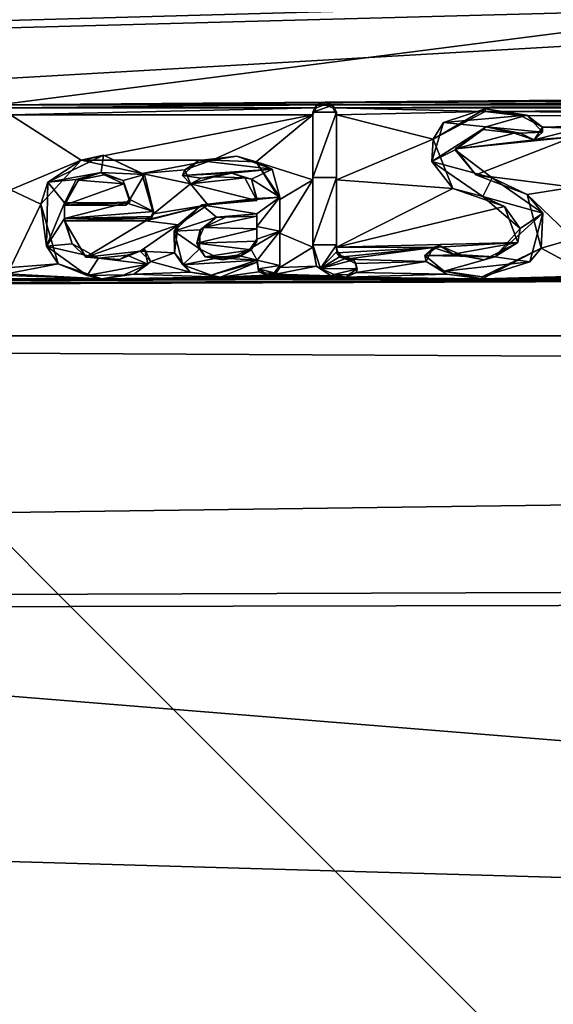
# Model space of a CAD drawing. Units: millimetres. Extents: x -206 to 163, y -158 to 1229.
# Drawn here: x -7 to -1, y 2 to 13 of the extents above; entities that cross this region are included whole.
import ezdxf

# ---------------------------------------------------------------- set-up
doc = ezdxf.new("R2010")
doc.units = ezdxf.units.MM
doc.header["$LTSCALE"] = 52.148148
for name, color, linetype in [('126', 7, 'CONTINUOUS'), ('127', 7, 'CONTINUOUS'), ('1509', 7, 'CONTINUOUS'), ('237', 7, 'CONTINUOUS'), ('251', 7, 'CONTINUOUS'), ('252', 7, 'CONTINUOUS'), ('253', 7, 'CONTINUOUS'), ('254', 7, 'CONTINUOUS'), ('255', 7, 'CONTINUOUS'), ('256', 7, 'CONTINUOUS'), ('257', 7, 'CONTINUOUS'), ('258', 7, 'CONTINUOUS'), ('259', 7, 'CONTINUOUS'), ('260', 7, 'CONTINUOUS'), ('261', 7, 'CONTINUOUS'), ('262', 7, 'CONTINUOUS'), ('263', 7, 'CONTINUOUS'), ('264', 7, 'CONTINUOUS'), ('265', 7, 'CONTINUOUS'), ('266', 7, 'CONTINUOUS'), ('267', 7, 'CONTINUOUS'), ('268', 7, 'CONTINUOUS')]:
    doc.layers.add(name, color=color, linetype=linetype)

msp = doc.modelspace()

# ---------------------------------------------------------------- linework, layer by layer
at = {"layer": '126', "linetype": 'Continuous'}
for points in [[(-101.85, 10.408, 17.66), (-0.699, 13.205, 15.68), (-98.175, 13.396, 15.517), (-101.85, 10.408, 17.66)], [(-101.85, 10.408, 17.66), (1.86, 13.184, 15.697), (-0.699, 13.205, 15.68), (-101.85, 10.408, 17.66)], [(-101.85, 10.408, 17.66), (-7.012, 12.045, 16.587), (1.86, 13.184, 15.697), (-101.85, 10.408, 17.66)], [(-7.012, 12.045, 16.587), (97.617, 12.902, 15.929), (1.86, 13.184, 15.697), (-7.012, 12.045, 16.587)], [(97.226, 12.653, 16.128), (97.617, 12.902, 15.929), (-7.012, 12.045, 16.587), (97.226, 12.653, 16.128)], [(97.226, 12.653, 16.128), (-7.012, 12.045, 16.587), (-3.194, 12.045, 16.587), (97.226, 12.653, 16.128)], [(97.226, 12.653, 16.128), (-3.194, 12.045, 16.587), (5.24, 12.045, 16.587), (97.226, 12.653, 16.128)], [(-7.012, 12.045, 16.587), (-6.912, 12.012, 16.611), (-3.194, 12.045, 16.587), (-7.012, 12.045, 16.587)], [(-3.194, 12.045, 16.587), (-6.912, 12.012, 16.611), (-3.292, 12.01, 16.612), (-3.194, 12.045, 16.587)], [(-6.912, 12.012, 16.611), (-6.871, 11.93, 16.669), (-3.292, 12.01, 16.612), (-6.912, 12.012, 16.611)], [(-6.871, 11.93, 16.669), (-3.331, 11.93, 16.669), (-3.292, 12.01, 16.612), (-6.871, 11.93, 16.669)], [(-3.194, 12.045, 16.587), (-3.094, 12.012, 16.611), (5.24, 12.045, 16.587), (-3.194, 12.045, 16.587)], [(5.24, 12.045, 16.587), (-3.094, 12.012, 16.611), (5.142, 12.01, 16.612), (5.24, 12.045, 16.587)], [(-3.094, 12.012, 16.611), (-3.053, 11.93, 16.669), (-1.313, 11.97, 16.641), (-3.094, 12.012, 16.611)], [(-3.094, 12.012, 16.611), (-1.313, 11.97, 16.641), (5.142, 12.01, 16.612), (-3.094, 12.012, 16.611)], [(5.142, 12.01, 16.612), (-1.313, 11.97, 16.641), (5.103, 11.93, 16.669), (5.142, 12.01, 16.612)], [(-6.871, 11.93, 16.669), (-6.871, 11.05, 17.266), (-6.042, 11.4, 17.036), (-6.871, 11.93, 16.669)], [(-6.871, 11.93, 16.669), (-6.042, 11.4, 17.036), (-3.331, 11.93, 16.669), (-6.871, 11.93, 16.669)], [(-6.042, 11.4, 17.036), (-4.508, 11.399, 17.037), (-3.331, 11.93, 16.669), (-6.042, 11.4, 17.036)], [(-4.508, 11.399, 17.037), (-3.993, 11.38, 17.049), (-3.331, 11.93, 16.669), (-4.508, 11.399, 17.037)], [(-3.331, 11.93, 16.669), (-3.993, 11.38, 17.049), (-3.331, 11.167, 17.19), (-3.331, 11.93, 16.669)], [(-1.313, 11.97, 16.641), (-3.053, 11.93, 16.669), (-1.919, 11.645, 16.869), (-1.313, 11.97, 16.641)], [(-3.053, 11.93, 16.669), (-3.053, 11.167, 17.19), (-1.919, 11.645, 16.869), (-3.053, 11.93, 16.669)], [(-1.313, 11.97, 16.641), (-0.889, 11.918, 16.678), (5.103, 11.93, 16.669), (-1.313, 11.97, 16.641)], [(-0.889, 11.918, 16.678), (-0.641, 11.785, 16.773), (5.103, 11.93, 16.669), (-0.889, 11.918, 16.678)], [(-0.641, 11.785, 16.773), (-0.093, 11.782, 16.774), (5.103, 11.93, 16.669), (-0.641, 11.785, 16.773)], [(-0.641, 11.785, 16.773), (-0.736, 11.636, 16.876), (-0.214, 11.771, 16.782), (-0.641, 11.785, 16.773)], [(-0.736, 11.636, 16.876), (-0.278, 11.673, 16.85), (-0.214, 11.771, 16.782), (-0.736, 11.636, 16.876)], [(-0.093, 11.782, 16.774), (-0.641, 11.785, 16.773), (-0.214, 11.771, 16.782), (-0.093, 11.782, 16.774)], [(-1.334, 11.759, 16.79), (-1.658, 11.53, 16.949), (-0.97, 11.715, 16.821), (-1.334, 11.759, 16.79)], [(-0.97, 11.715, 16.821), (-1.658, 11.53, 16.949), (-0.736, 11.636, 16.876), (-0.97, 11.715, 16.821)], [(-1.658, 11.53, 16.949), (-1.422, 11.228, 17.15), (-0.278, 11.673, 16.85), (-1.658, 11.53, 16.949)], [(-0.736, 11.636, 16.876), (-1.658, 11.53, 16.949), (-0.278, 11.673, 16.85), (-0.736, 11.636, 16.876)], [(-0.278, 11.673, 16.85), (-1.422, 11.228, 17.15), (-0.278, 11.082, 17.245), (-0.278, 11.673, 16.85)], [(-1.919, 11.645, 16.869), (-3.053, 11.167, 17.19), (-1.69, 11.068, 17.254), (-1.919, 11.645, 16.869)], [(-6.042, 11.4, 17.036), (-6.871, 11.05, 17.266), (-6.514, 10.884, 17.371), (-6.042, 11.4, 17.036)], [(-6.042, 11.4, 17.036), (-5.332, 11.244, 17.14), (-4.508, 11.399, 17.037), (-6.042, 11.4, 17.036)], [(-4.508, 11.399, 17.037), (-5.332, 11.244, 17.14), (-4.83, 11.285, 17.112), (-4.508, 11.399, 17.037)], [(-3.993, 11.38, 17.049), (-3.715, 10.938, 17.337), (-3.331, 11.167, 17.19), (-3.993, 11.38, 17.049)], [(-5.774, 11.225, 17.152), (-6.076, 11.163, 17.192), (-5.545, 11.123, 17.218), (-5.774, 11.225, 17.152)], [(-4.83, 11.285, 17.112), (-5.332, 11.244, 17.14), (-4.762, 11.122, 17.219), (-4.83, 11.285, 17.112)], [(-5.332, 11.244, 17.14), (-5.194, 10.77, 17.441), (-4.762, 11.122, 17.219), (-5.332, 11.244, 17.14)], [(-4.486, 11.204, 17.166), (-4.762, 11.122, 17.219), (-4.128, 11.193, 17.173), (-4.486, 11.204, 17.166)], [(-4.128, 11.193, 17.173), (-4.762, 11.122, 17.219), (-3.986, 10.925, 17.345), (-4.128, 11.193, 17.173)], [(-1.422, 11.228, 17.15), (-0.818, 10.997, 17.299), (-0.278, 11.082, 17.245), (-1.422, 11.228, 17.15)], [(-6.076, 11.163, 17.192), (-6.237, 10.872, 17.378), (-5.545, 11.123, 17.218), (-6.076, 11.163, 17.192)], [(-5.545, 11.123, 17.218), (-6.237, 10.872, 17.378), (-5.474, 10.911, 17.354), (-5.545, 11.123, 17.218)], [(-4.762, 11.122, 17.219), (-5.194, 10.77, 17.441), (-4.558, 10.874, 17.377), (-4.762, 11.122, 17.219)], [(-3.986, 10.925, 17.345), (-4.762, 11.122, 17.219), (-4.558, 10.874, 17.377), (-3.986, 10.925, 17.345)], [(-3.715, 10.938, 17.337), (-3.715, 10.542, 17.581), (-3.331, 11.167, 17.19), (-3.715, 10.938, 17.337)], [(-3.331, 11.167, 17.19), (-3.715, 10.542, 17.581), (-3.331, 10.381, 17.676), (-3.331, 11.167, 17.19)], [(-3.053, 11.167, 17.19), (-3.053, 10.381, 17.676), (-1.69, 11.068, 17.254), (-3.053, 11.167, 17.19)], [(-0.278, 11.082, 17.245), (-0.818, 10.997, 17.299), (-0.278, 10.479, 17.618), (-0.278, 11.082, 17.245)], [(-6.871, 11.05, 17.266), (-6.871, 10.14, 17.815), (-6.514, 10.884, 17.371), (-6.871, 11.05, 17.266)], [(-1.69, 11.068, 17.254), (-3.053, 10.381, 17.676), (-1.085, 10.856, 17.388), (-1.69, 11.068, 17.254)], [(-0.818, 10.997, 17.299), (-0.654, 10.366, 17.685), (-0.278, 10.479, 17.618), (-0.818, 10.997, 17.299)], [(-6.514, 10.884, 17.371), (-6.871, 10.14, 17.815), (-6.314, 10.183, 17.791), (-6.514, 10.884, 17.371)], [(-5.474, 10.911, 17.354), (-6.237, 10.872, 17.378), (-5.518, 10.872, 17.378), (-5.474, 10.911, 17.354)], [(-5.222, 10.712, 17.477), (-5.287, 10.689, 17.491), (-4.558, 10.874, 17.377), (-5.222, 10.712, 17.477)], [(-4.558, 10.874, 17.377), (-5.287, 10.689, 17.491), (-4.908, 10.641, 17.52), (-4.558, 10.874, 17.377)], [(-5.194, 10.77, 17.441), (-5.222, 10.712, 17.477), (-4.558, 10.874, 17.377), (-5.194, 10.77, 17.441)], [(-1.085, 10.856, 17.388), (-3.053, 10.381, 17.676), (-0.929, 10.433, 17.645), (-1.085, 10.856, 17.388)], [(-3.986, 10.595, 17.548), (-3.986, 10.742, 17.459), (-4.607, 10.611, 17.539), (-3.986, 10.595, 17.548)], [(-4.607, 10.611, 17.539), (-3.986, 10.742, 17.459), (-4.351, 10.729, 17.467), (-4.607, 10.611, 17.539)], [(-6.237, 10.689, 17.491), (-5.987, 10.263, 17.745), (-5.287, 10.689, 17.491), (-6.237, 10.689, 17.491)], [(-5.287, 10.689, 17.491), (-5.987, 10.263, 17.745), (-4.908, 10.641, 17.52), (-5.287, 10.689, 17.491)], [(-5.987, 10.263, 17.745), (-5.354, 10.334, 17.704), (-4.908, 10.641, 17.52), (-5.987, 10.263, 17.745)], [(-4.908, 10.641, 17.52), (-5.354, 10.334, 17.704), (-4.948, 10.314, 17.715), (-4.908, 10.641, 17.52)], [(-4.688, 10.427, 17.649), (-3.986, 10.595, 17.548), (-4.607, 10.611, 17.539), (-4.688, 10.427, 17.649)], [(-3.986, 10.448, 17.636), (-3.986, 10.595, 17.548), (-4.688, 10.427, 17.649), (-3.986, 10.448, 17.636)], [(-3.715, 10.542, 17.581), (-3.715, 10.14, 17.815), (-3.331, 10.381, 17.676), (-3.715, 10.542, 17.581)], [(-4.051, 10.347, 17.696), (-3.986, 10.448, 17.636), (-4.688, 10.427, 17.649), (-4.051, 10.347, 17.696)], [(-4.589, 10.267, 17.742), (-4.051, 10.347, 17.696), (-4.688, 10.427, 17.649), (-4.589, 10.267, 17.742)], [(-3.331, 10.381, 17.676), (-3.715, 10.14, 17.815), (-3.285, 10.156, 17.806), (-3.331, 10.381, 17.676)], [(-0.929, 10.433, 17.645), (-3.053, 10.381, 17.676), (-1.922, 10.375, 17.679), (-0.929, 10.433, 17.645)], [(-3.053, 10.381, 17.676), (-3.049, 10.314, 17.715), (-1.922, 10.375, 17.679), (-3.053, 10.381, 17.676)], [(-1.686, 10.298, 17.725), (-0.929, 10.433, 17.645), (-1.922, 10.375, 17.679), (-1.686, 10.298, 17.725)], [(-1.322, 10.231, 17.763), (-0.929, 10.433, 17.645), (-1.686, 10.298, 17.725), (-1.322, 10.231, 17.763)], [(-0.278, 10.479, 17.618), (-0.654, 10.366, 17.685), (-0.055, 10.042, 17.871), (-0.278, 10.479, 17.618)], [(-5.596, 10.235, 17.761), (-5.354, 10.334, 17.704), (-5.987, 10.263, 17.745), (-5.596, 10.235, 17.761)], [(-5.354, 10.334, 17.704), (-5.229, 10.213, 17.773), (-4.948, 10.314, 17.715), (-5.354, 10.334, 17.704)], [(-4.948, 10.314, 17.715), (-5.229, 10.213, 17.773), (-4.765, 10.087, 17.845), (-4.948, 10.314, 17.715)], [(-4.193, 10.268, 17.742), (-4.051, 10.347, 17.696), (-4.589, 10.267, 17.742), (-4.193, 10.268, 17.742)], [(-4.385, 10.23, 17.764), (-4.193, 10.268, 17.742), (-4.589, 10.267, 17.742), (-4.385, 10.23, 17.764)], [(-3.049, 10.314, 17.715), (-3.013, 10.262, 17.745), (-1.922, 10.375, 17.679), (-3.049, 10.314, 17.715)], [(-3.013, 10.262, 17.745), (-2.938, 10.237, 17.76), (-1.922, 10.375, 17.679), (-3.013, 10.262, 17.745)], [(-1.922, 10.375, 17.679), (-2.938, 10.237, 17.76), (-2.004, 10.211, 17.775), (-1.922, 10.375, 17.679)], [(-0.654, 10.366, 17.685), (-1.347, 10.007, 17.891), (-0.055, 10.042, 17.871), (-0.654, 10.366, 17.685)], [(-6.871, 10.14, 17.815), (-6.917, 10.066, 17.858), (-6.314, 10.183, 17.791), (-6.871, 10.14, 17.815)], [(-6.314, 10.183, 17.791), (-6.917, 10.066, 17.858), (-5.801, 10.008, 17.89), (-6.314, 10.183, 17.791)], [(-5.229, 10.213, 17.773), (-5.427, 10.062, 17.859), (-4.765, 10.087, 17.845), (-5.229, 10.213, 17.773)], [(-3.98, 10.202, 17.78), (-4.413, 10.028, 17.879), (-3.964, 10.092, 17.843), (-3.98, 10.202, 17.78)], [(-3.715, 10.14, 17.815), (-3.768, 10.062, 17.86), (-3.285, 10.156, 17.806), (-3.715, 10.14, 17.815)], [(-3.285, 10.156, 17.806), (-3.768, 10.062, 17.86), (-3.118, 10.044, 17.87), (-3.285, 10.156, 17.806)], [(-2.938, 10.237, 17.76), (-2.825, 10.188, 17.788), (-2.004, 10.211, 17.775), (-2.938, 10.237, 17.76)], [(-2.825, 10.188, 17.788), (-2.818, 10.081, 17.849), (-2.004, 10.211, 17.775), (-2.825, 10.188, 17.788)], [(-2.004, 10.211, 17.775), (-2.818, 10.081, 17.849), (-1.762, 10.064, 17.858), (-2.004, 10.211, 17.775)], [(-7.016, 10.05, 17.866), (-7.626, 10.007, 17.891), (-5.801, 10.008, 17.89), (-7.016, 10.05, 17.866)], [(-6.917, 10.066, 17.858), (-7.016, 10.05, 17.866), (-5.801, 10.008, 17.89), (-6.917, 10.066, 17.858)], [(-5.427, 10.062, 17.859), (-5.801, 10.008, 17.89), (-4.413, 10.028, 17.879), (-5.427, 10.062, 17.859)], [(-4.765, 10.087, 17.845), (-5.427, 10.062, 17.859), (-4.413, 10.028, 17.879), (-4.765, 10.087, 17.845)], [(-3.964, 10.092, 17.843), (-4.413, 10.028, 17.879), (-3.872, 10.051, 17.866), (-3.964, 10.092, 17.843)], [(-3.872, 10.051, 17.866), (-4.413, 10.028, 17.879), (-3.118, 10.044, 17.87), (-3.872, 10.051, 17.866)], [(-3.118, 10.044, 17.87), (-4.413, 10.028, 17.879), (-2.943, 10.029, 17.878), (-3.118, 10.044, 17.87)], [(-3.768, 10.062, 17.86), (-3.872, 10.051, 17.866), (-3.118, 10.044, 17.87), (-3.768, 10.062, 17.86)], [(-2.818, 10.081, 17.849), (-2.943, 10.029, 17.878), (-1.762, 10.064, 17.858), (-2.818, 10.081, 17.849)], [(-2.943, 10.029, 17.878), (-1.347, 10.007, 17.891), (-1.762, 10.064, 17.858), (-2.943, 10.029, 17.878)], [(-0.055, 10.042, 17.871), (-1.347, 10.007, 17.891), (0.367, 10.03, 17.878), (-0.055, 10.042, 17.871)], [(-1.347, 10.007, 17.891), (-5.801, 10.008, 17.89), (-97.75, 9.62, 18.102), (-1.347, 10.007, 17.891)], [(-7.626, 10.007, 17.891), (-97.75, 9.62, 18.102), (-5.801, 10.008, 17.89), (-7.626, 10.007, 17.891)], [(-97.75, 9.62, 18.102), (92.542, 8.611, 18.604), (8.876, 10.007, 17.891), (-97.75, 9.62, 18.102)], [(-1.347, 10.007, 17.891), (-97.75, 9.62, 18.102), (4.626, 10.007, 17.891), (-1.347, 10.007, 17.891)], [(4.626, 10.007, 17.891), (-97.75, 9.62, 18.102), (8.876, 10.007, 17.891), (4.626, 10.007, 17.891)], [(-4.413, 10.028, 17.879), (-5.801, 10.008, 17.89), (-2.943, 10.029, 17.878), (-4.413, 10.028, 17.879)], [(-2.943, 10.029, 17.878), (-5.801, 10.008, 17.89), (-1.347, 10.007, 17.891), (-2.943, 10.029, 17.878)], [(0.367, 10.03, 17.878), (-1.347, 10.007, 17.891), (1.321, 10.031, 17.877), (0.367, 10.03, 17.878)], [(-1.347, 10.007, 17.891), (4.626, 10.007, 17.891), (1.321, 10.031, 17.877), (-1.347, 10.007, 17.891)], [(92.542, 8.611, 18.604), (-97.75, 9.62, 18.102), (-103.5, 5.974, 19.609), (92.542, 8.611, 18.604)], [(90.449, 6.655, 19.389), (92.542, 8.611, 18.604), (-103.5, 5.974, 19.609), (90.449, 6.655, 19.389)], [(91.153, 6.37, 19.485), (90.449, 6.655, 19.389), (-103.5, 5.974, 19.609), (91.153, 6.37, 19.485)], [(103.5, 0, 20.5), (91.153, 6.37, 19.485), (-103.5, 5.974, 19.609), (103.5, 0, 20.5)], [(-103.5, -6.487, 19.446), (103.5, 0, 20.5), (-103.5, 5.974, 19.609), (-103.5, -6.487, 19.446)]]:
    msp.add_3dface(points, dxfattribs=at)
at = {"layer": '127', "linetype": 'Continuous'}
for points in [[(-59.115, 9.342, -18.247), (-67.399, 16.667, -11.934), (67.357, 16.648, -11.96), (-59.115, 9.342, -18.247)], [(59.113, 9.34, -18.248), (-59.115, 9.342, -18.247), (67.357, 16.648, -11.96), (59.113, 9.34, -18.248)], [(-56.532, 0, -20.5), (-59.115, 9.342, -18.247), (56.532, 0, -20.5), (-56.532, 0, -20.5)], [(56.532, 0, -20.5), (-59.115, 9.342, -18.247), (59.113, 9.34, -18.248), (56.532, 0, -20.5)]]:
    msp.add_3dface(points, dxfattribs=at)
at = {"layer": '1509', "linetype": 'Continuous'}
for points in [[(10, 10, -78.4), (10, -10, -78.4), (-10, 10, -78.4), (10, 10, -78.4)], [(10, -10, -78.4), (-10, -10, -78.4), (-10, 10, -78.4), (10, -10, -78.4)]]:
    msp.add_3dface(points, dxfattribs=at)
at = {"layer": '237', "color": 252, "linetype": 'Continuous', "true_color": 0x8c8c8c}
for points in [[(-3.289, 12.041, 16.651), (-3.331, 11.959, 16.71), (-3.095, 12.041, 16.651), (-3.289, 12.041, 16.651)], [(-3.095, 12.041, 16.651), (-3.331, 11.959, 16.71), (-3.053, 11.959, 16.71), (-3.095, 12.041, 16.651)], [(-3.192, 12.074, 16.627), (-3.289, 12.041, 16.651), (-3.095, 12.041, 16.651), (-3.192, 12.074, 16.627)], [(-0.824, 11.926, 16.734), (-1.313, 11.999, 16.681), (-1.798, 11.838, 16.796), (-0.824, 11.926, 16.734)], [(-3.331, 11.959, 16.71), (-3.331, 11.194, 17.232), (-3.053, 11.959, 16.71), (-3.331, 11.959, 16.71)], [(-3.053, 11.959, 16.71), (-3.331, 11.194, 17.232), (-3.053, 11.194, 17.232), (-3.053, 11.959, 16.71)], [(-1.3, 11.79, 16.83), (-0.824, 11.926, 16.734), (-1.798, 11.838, 16.796), (-1.3, 11.79, 16.83)], [(-0.641, 11.725, 16.875), (-0.824, 11.926, 16.734), (-1.3, 11.79, 16.83), (-0.641, 11.725, 16.875)], [(-1.937, 11.383, 17.108), (-1.3, 11.79, 16.83), (-1.798, 11.838, 16.796), (-1.937, 11.383, 17.108)], [(-1.661, 11.518, 17.017), (-1.3, 11.79, 16.83), (-1.937, 11.383, 17.108), (-1.661, 11.518, 17.017)], [(-0.9, 11.716, 16.881), (-0.641, 11.725, 16.875), (-1.3, 11.79, 16.83), (-0.9, 11.716, 16.881)], [(-5.781, 11.455, 17.059), (-6.435, 11.139, 17.267), (-5.808, 11.255, 17.192), (-5.781, 11.455, 17.059)], [(-5.3, 11.231, 17.208), (-5.781, 11.455, 17.059), (-5.808, 11.255, 17.192), (-5.3, 11.231, 17.208)], [(-4.221, 11.444, 17.067), (-4.663, 11.394, 17.101), (-3.807, 11.292, 17.168), (-4.221, 11.444, 17.067)], [(-1.228, 11.193, 17.233), (-1.661, 11.518, 17.017), (-1.937, 11.383, 17.108), (-1.228, 11.193, 17.233)], [(-4.663, 11.394, 17.101), (-4.857, 11.22, 17.215), (-3.807, 11.292, 17.168), (-4.663, 11.394, 17.101)], [(-1.337, 10.973, 17.373), (-1.228, 11.193, 17.233), (-1.937, 11.383, 17.108), (-1.337, 10.973, 17.373)], [(-5.808, 11.255, 17.192), (-6.435, 11.139, 17.267), (-6.102, 11.172, 17.246), (-5.808, 11.255, 17.192)], [(-5.553, 11.159, 17.255), (-5.3, 11.231, 17.208), (-5.808, 11.255, 17.192), (-5.553, 11.159, 17.255)], [(-5.474, 10.937, 17.396), (-5.3, 11.231, 17.208), (-5.553, 11.159, 17.255), (-5.474, 10.937, 17.396)], [(-5.194, 10.797, 17.484), (-5.3, 11.231, 17.208), (-5.474, 10.937, 17.396), (-5.194, 10.797, 17.484)], [(-4.857, 11.22, 17.215), (-4.279, 11.245, 17.199), (-3.807, 11.292, 17.168), (-4.857, 11.22, 17.215)], [(-4.638, 11.187, 17.236), (-4.279, 11.245, 17.199), (-4.857, 11.22, 17.215), (-4.638, 11.187, 17.236)], [(-4.279, 11.245, 17.199), (-4.049, 11.174, 17.245), (-3.807, 11.292, 17.168), (-4.279, 11.245, 17.199)], [(-4.049, 11.174, 17.245), (-3.715, 10.964, 17.379), (-3.807, 11.292, 17.168), (-4.049, 11.174, 17.245)], [(-3.331, 11.194, 17.232), (-3.331, 10.407, 17.719), (-3.053, 11.194, 17.232), (-3.331, 11.194, 17.232)], [(-3.053, 11.194, 17.232), (-3.331, 10.407, 17.719), (-3.053, 10.407, 17.719), (-3.053, 11.194, 17.232)], [(-0.635, 10.776, 17.497), (-1.228, 11.193, 17.233), (-1.337, 10.973, 17.373), (-0.635, 10.776, 17.497)], [(-6.435, 11.139, 17.267), (-6.448, 10.391, 17.728), (-6.237, 10.899, 17.42), (-6.435, 11.139, 17.267)], [(-6.435, 11.139, 17.267), (-6.237, 10.899, 17.42), (-6.102, 11.172, 17.246), (-6.435, 11.139, 17.267)], [(-3.986, 10.951, 17.387), (-3.715, 10.964, 17.379), (-4.049, 11.174, 17.245), (-3.986, 10.951, 17.387)], [(-4.628, 10.876, 17.434), (-3.715, 10.964, 17.379), (-3.986, 10.951, 17.387), (-4.628, 10.876, 17.434)], [(-3.715, 10.964, 17.379), (-4.628, 10.876, 17.434), (-3.986, 10.768, 17.502), (-3.715, 10.964, 17.379)], [(-3.715, 10.567, 17.623), (-3.715, 10.964, 17.379), (-3.986, 10.621, 17.591), (-3.715, 10.567, 17.623)], [(-3.986, 10.621, 17.591), (-3.715, 10.964, 17.379), (-3.986, 10.768, 17.502), (-3.986, 10.621, 17.591)], [(-0.902, 10.6, 17.604), (-0.635, 10.776, 17.497), (-1.337, 10.973, 17.373), (-0.902, 10.6, 17.604)], [(-6.448, 10.391, 17.728), (-6.237, 10.715, 17.534), (-6.237, 10.899, 17.42), (-6.448, 10.391, 17.728)], [(-6.237, 10.715, 17.534), (-5.194, 10.797, 17.484), (-5.518, 10.899, 17.42), (-6.237, 10.715, 17.534)], [(-6.237, 10.899, 17.42), (-6.237, 10.715, 17.534), (-5.518, 10.899, 17.42), (-6.237, 10.899, 17.42)], [(-5.518, 10.899, 17.42), (-5.194, 10.797, 17.484), (-5.474, 10.937, 17.396), (-5.518, 10.899, 17.42)], [(-4.628, 10.876, 17.434), (-4.952, 10.567, 17.624), (-4.458, 10.729, 17.526), (-4.628, 10.876, 17.434)], [(-3.986, 10.768, 17.502), (-4.628, 10.876, 17.434), (-4.458, 10.729, 17.526), (-3.986, 10.768, 17.502)], [(-5.194, 10.797, 17.484), (-6.237, 10.715, 17.534), (-5.222, 10.739, 17.519), (-5.194, 10.797, 17.484)], [(-5.222, 10.739, 17.519), (-6.237, 10.715, 17.534), (-5.287, 10.715, 17.534), (-5.222, 10.739, 17.519)], [(-4.458, 10.729, 17.526), (-4.952, 10.567, 17.624), (-4.651, 10.583, 17.614), (-4.458, 10.729, 17.526)], [(-0.789, 10.208, 17.834), (-0.635, 10.776, 17.497), (-1.197, 10.268, 17.799), (-0.789, 10.208, 17.834)], [(-1.197, 10.268, 17.799), (-0.635, 10.776, 17.497), (-0.902, 10.6, 17.604), (-1.197, 10.268, 17.799)], [(-6.148, 10.419, 17.712), (-6.237, 10.715, 17.534), (-6.448, 10.391, 17.728), (-6.148, 10.419, 17.712)], [(-3.986, 10.474, 17.679), (-3.715, 10.567, 17.623), (-3.986, 10.621, 17.591), (-3.986, 10.474, 17.679)], [(-4.651, 10.583, 17.614), (-4.952, 10.567, 17.624), (-4.659, 10.359, 17.747), (-4.651, 10.583, 17.614)], [(-4.952, 10.567, 17.624), (-4.852, 10.173, 17.854), (-4.659, 10.359, 17.747), (-4.952, 10.567, 17.624)], [(-3.98, 10.227, 17.823), (-3.715, 10.567, 17.623), (-4.06, 10.365, 17.743), (-3.98, 10.227, 17.823)], [(-3.715, 10.567, 17.623), (-3.986, 10.474, 17.679), (-4.06, 10.365, 17.743), (-3.715, 10.567, 17.623)], [(-3.715, 10.165, 17.859), (-3.715, 10.567, 17.623), (-3.98, 10.227, 17.823), (-3.715, 10.165, 17.859)], [(-5.839, 10.249, 17.81), (-6.148, 10.419, 17.712), (-6.448, 10.391, 17.728), (-5.839, 10.249, 17.81)], [(-5.974, 10.048, 17.925), (-5.839, 10.249, 17.81), (-6.448, 10.391, 17.728), (-5.974, 10.048, 17.925)], [(-3.053, 10.407, 17.719), (-3.331, 10.407, 17.719), (-3.24, 10.128, 17.88), (-3.053, 10.407, 17.719)], [(-3.046, 10.333, 17.762), (-3.053, 10.407, 17.719), (-3.24, 10.128, 17.88), (-3.046, 10.333, 17.762)], [(-1.847, 10.398, 17.724), (-2.018, 10.281, 17.792), (-1.593, 10.291, 17.786), (-1.847, 10.398, 17.724)], [(-5.506, 10.286, 17.789), (-5.839, 10.249, 17.81), (-5.263, 10.182, 17.849), (-5.506, 10.286, 17.789)], [(-5.298, 10.353, 17.75), (-5.506, 10.286, 17.789), (-5.263, 10.182, 17.849), (-5.298, 10.353, 17.75)], [(-4.659, 10.359, 17.747), (-4.852, 10.173, 17.854), (-4.444, 10.255, 17.807), (-4.659, 10.359, 17.747)], [(-4.444, 10.255, 17.807), (-3.98, 10.227, 17.823), (-4.214, 10.286, 17.789), (-4.444, 10.255, 17.807)], [(-4.214, 10.286, 17.789), (-3.98, 10.227, 17.823), (-4.06, 10.365, 17.743), (-4.214, 10.286, 17.789)], [(-2.997, 10.279, 17.793), (-3.046, 10.333, 17.762), (-3.24, 10.128, 17.88), (-2.997, 10.279, 17.793)], [(-2.917, 10.257, 17.806), (-2.997, 10.279, 17.793), (-3.24, 10.128, 17.88), (-2.917, 10.257, 17.806)], [(-1.593, 10.291, 17.786), (-2.018, 10.281, 17.792), (-1.197, 10.268, 17.799), (-1.593, 10.291, 17.786)], [(-2.018, 10.281, 17.792), (-1.792, 10.099, 17.896), (-1.197, 10.268, 17.799), (-2.018, 10.281, 17.792)], [(-1.792, 10.099, 17.896), (-0.789, 10.208, 17.834), (-1.197, 10.268, 17.799), (-1.792, 10.099, 17.896)], [(-5.263, 10.182, 17.849), (-5.839, 10.249, 17.81), (-5.974, 10.048, 17.925), (-5.263, 10.182, 17.849)], [(-5.539, 10.055, 17.921), (-5.263, 10.182, 17.849), (-5.974, 10.048, 17.925), (-5.539, 10.055, 17.921)], [(-4.852, 10.173, 17.854), (-3.98, 10.227, 17.823), (-4.444, 10.255, 17.807), (-4.852, 10.173, 17.854)], [(-4.521, 10.053, 17.922), (-3.98, 10.227, 17.823), (-4.852, 10.173, 17.854), (-4.521, 10.053, 17.922)], [(-3.97, 10.126, 17.881), (-3.715, 10.165, 17.859), (-3.98, 10.227, 17.823), (-3.97, 10.126, 17.881)], [(-3.783, 10.08, 17.907), (-3.715, 10.165, 17.859), (-3.97, 10.126, 17.881), (-3.783, 10.08, 17.907)], [(-2.849, 10.233, 17.82), (-2.917, 10.257, 17.806), (-3.24, 10.128, 17.88), (-2.849, 10.233, 17.82)], [(-2.81, 10.125, 17.882), (-2.849, 10.233, 17.82), (-3.24, 10.128, 17.88), (-2.81, 10.125, 17.882)], [(-1.347, 10.031, 17.934), (-0.789, 10.208, 17.834), (-1.792, 10.099, 17.896), (-1.347, 10.031, 17.934)], [(-3.887, 10.076, 17.909), (-3.783, 10.08, 17.907), (-3.97, 10.126, 17.881), (-3.887, 10.076, 17.909)], [(-3.081, 10.061, 17.918), (-2.81, 10.125, 17.882), (-3.24, 10.128, 17.88), (-3.081, 10.061, 17.918)], [(-2.915, 10.055, 17.921), (-2.81, 10.125, 17.882), (-3.081, 10.061, 17.918), (-2.915, 10.055, 17.921)]]:
    msp.add_3dface(points, dxfattribs=at)
at = {"layer": '251', "color": 252, "linetype": 'Continuous', "true_color": 0x8c8c8c}
for points in [[(-6.042, 11.4, 17.036), (-6.435, 11.139, 17.267), (-5.781, 11.455, 17.059), (-6.042, 11.4, 17.036)], [(-5.332, 11.244, 17.14), (-6.042, 11.4, 17.036), (-5.781, 11.455, 17.059), (-5.332, 11.244, 17.14)], [(-5.332, 11.244, 17.14), (-5.781, 11.455, 17.059), (-5.3, 11.231, 17.208), (-5.332, 11.244, 17.14)], [(-6.042, 11.4, 17.036), (-6.514, 10.884, 17.371), (-6.435, 11.139, 17.267), (-6.042, 11.4, 17.036)], [(-5.194, 10.77, 17.441), (-5.332, 11.244, 17.14), (-5.194, 10.797, 17.484), (-5.194, 10.77, 17.441)], [(-5.332, 11.244, 17.14), (-5.3, 11.231, 17.208), (-5.194, 10.797, 17.484), (-5.332, 11.244, 17.14)], [(-6.514, 10.884, 17.371), (-6.448, 10.391, 17.728), (-6.435, 11.139, 17.267), (-6.514, 10.884, 17.371)], [(-6.514, 10.884, 17.371), (-6.314, 10.183, 17.791), (-6.448, 10.391, 17.728), (-6.514, 10.884, 17.371)], [(-6.237, 10.689, 17.491), (-6.237, 10.715, 17.534), (-6.148, 10.419, 17.712), (-6.237, 10.689, 17.491)], [(-5.987, 10.263, 17.745), (-6.237, 10.689, 17.491), (-6.148, 10.419, 17.712), (-5.987, 10.263, 17.745)], [(-6.314, 10.183, 17.791), (-5.974, 10.048, 17.925), (-6.448, 10.391, 17.728), (-6.314, 10.183, 17.791)], [(-5.987, 10.263, 17.745), (-6.148, 10.419, 17.712), (-5.839, 10.249, 17.81), (-5.987, 10.263, 17.745)], [(-5.596, 10.235, 17.761), (-5.987, 10.263, 17.745), (-5.839, 10.249, 17.81), (-5.596, 10.235, 17.761)], [(-5.596, 10.235, 17.761), (-5.839, 10.249, 17.81), (-5.506, 10.286, 17.789), (-5.596, 10.235, 17.761)], [(-5.354, 10.334, 17.704), (-5.596, 10.235, 17.761), (-5.506, 10.286, 17.789), (-5.354, 10.334, 17.704)], [(-5.354, 10.334, 17.704), (-5.506, 10.286, 17.789), (-5.298, 10.353, 17.75), (-5.354, 10.334, 17.704)], [(-5.229, 10.213, 17.773), (-5.354, 10.334, 17.704), (-5.298, 10.353, 17.75), (-5.229, 10.213, 17.773)], [(-5.229, 10.213, 17.773), (-5.298, 10.353, 17.75), (-5.263, 10.182, 17.849), (-5.229, 10.213, 17.773)], [(-6.314, 10.183, 17.791), (-5.801, 10.008, 17.89), (-5.974, 10.048, 17.925), (-6.314, 10.183, 17.791)], [(-5.427, 10.062, 17.859), (-5.263, 10.182, 17.849), (-5.539, 10.055, 17.921), (-5.427, 10.062, 17.859)], [(-5.427, 10.062, 17.859), (-5.229, 10.213, 17.773), (-5.263, 10.182, 17.849), (-5.427, 10.062, 17.859)], [(-5.801, 10.008, 17.89), (-5.539, 10.055, 17.921), (-5.974, 10.048, 17.925), (-5.801, 10.008, 17.89)], [(-5.801, 10.008, 17.89), (-5.427, 10.062, 17.859), (-5.539, 10.055, 17.921), (-5.801, 10.008, 17.89)]]:
    msp.add_3dface(points, dxfattribs=at)
at = {"layer": '252', "color": 252, "linetype": 'Continuous', "true_color": 0x8c8c8c}
for points in [[(-5.222, 10.712, 17.477), (-5.222, 10.739, 17.519), (-5.287, 10.715, 17.534), (-5.222, 10.712, 17.477)], [(-5.194, 10.77, 17.441), (-5.194, 10.797, 17.484), (-5.222, 10.739, 17.519), (-5.194, 10.77, 17.441)], [(-5.222, 10.712, 17.477), (-5.194, 10.77, 17.441), (-5.222, 10.739, 17.519), (-5.222, 10.712, 17.477)], [(-5.287, 10.689, 17.491), (-5.222, 10.712, 17.477), (-5.287, 10.715, 17.534), (-5.287, 10.689, 17.491)]]:
    msp.add_3dface(points, dxfattribs=at)
at = {"layer": '253', "color": 252, "linetype": 'Continuous', "true_color": 0x8c8c8c}
for points in [[(-6.237, 10.689, 17.491), (-5.287, 10.689, 17.491), (-6.237, 10.715, 17.534), (-6.237, 10.689, 17.491)], [(-6.237, 10.715, 17.534), (-5.287, 10.689, 17.491), (-5.287, 10.715, 17.534), (-6.237, 10.715, 17.534)]]:
    msp.add_3dface(points, dxfattribs=at)
at = {"layer": '254', "color": 252, "linetype": 'Continuous', "true_color": 0x8c8c8c}
for points in [[(-5.518, 10.872, 17.378), (-6.237, 10.872, 17.378), (-5.518, 10.899, 17.42), (-5.518, 10.872, 17.378)], [(-6.237, 10.872, 17.378), (-6.237, 10.899, 17.42), (-5.518, 10.899, 17.42), (-6.237, 10.872, 17.378)]]:
    msp.add_3dface(points, dxfattribs=at)
at = {"layer": '255', "color": 252, "linetype": 'Continuous', "true_color": 0x8c8c8c}
for points in [[(-5.518, 10.872, 17.378), (-5.518, 10.899, 17.42), (-5.474, 10.937, 17.396), (-5.518, 10.872, 17.378)], [(-5.474, 10.911, 17.354), (-5.518, 10.872, 17.378), (-5.474, 10.937, 17.396), (-5.474, 10.911, 17.354)]]:
    msp.add_3dface(points, dxfattribs=at)
at = {"layer": '256', "color": 252, "linetype": 'Continuous', "true_color": 0x8c8c8c}
for points in [[(-6.076, 11.163, 17.192), (-5.808, 11.255, 17.192), (-6.102, 11.172, 17.246), (-6.076, 11.163, 17.192)], [(-6.076, 11.163, 17.192), (-5.774, 11.225, 17.152), (-5.808, 11.255, 17.192), (-6.076, 11.163, 17.192)], [(-5.774, 11.225, 17.152), (-5.553, 11.159, 17.255), (-5.808, 11.255, 17.192), (-5.774, 11.225, 17.152)], [(-5.774, 11.225, 17.152), (-5.545, 11.123, 17.218), (-5.553, 11.159, 17.255), (-5.774, 11.225, 17.152)], [(-6.237, 10.899, 17.42), (-6.076, 11.163, 17.192), (-6.102, 11.172, 17.246), (-6.237, 10.899, 17.42)], [(-6.237, 10.872, 17.378), (-6.076, 11.163, 17.192), (-6.237, 10.899, 17.42), (-6.237, 10.872, 17.378)], [(-5.545, 11.123, 17.218), (-5.474, 10.911, 17.354), (-5.553, 11.159, 17.255), (-5.545, 11.123, 17.218)], [(-5.474, 10.911, 17.354), (-5.474, 10.937, 17.396), (-5.553, 11.159, 17.255), (-5.474, 10.911, 17.354)]]:
    msp.add_3dface(points, dxfattribs=at)
at = {"layer": '257', "color": 252, "linetype": 'Continuous', "true_color": 0x8c8c8c}
for points in [[(-3.715, 10.938, 17.337), (-3.715, 10.964, 17.379), (-3.715, 10.567, 17.623), (-3.715, 10.938, 17.337)], [(-3.715, 10.542, 17.581), (-3.715, 10.938, 17.337), (-3.715, 10.567, 17.623), (-3.715, 10.542, 17.581)], [(-3.715, 10.14, 17.815), (-3.715, 10.542, 17.581), (-3.715, 10.567, 17.623), (-3.715, 10.14, 17.815)], [(-3.715, 10.14, 17.815), (-3.715, 10.567, 17.623), (-3.715, 10.165, 17.859), (-3.715, 10.14, 17.815)]]:
    msp.add_3dface(points, dxfattribs=at)
at = {"layer": '258', "color": 252, "linetype": 'Continuous', "true_color": 0x8c8c8c}
for points in [[(-3.98, 10.202, 17.78), (-3.964, 10.092, 17.843), (-3.98, 10.227, 17.823), (-3.98, 10.202, 17.78)], [(-3.964, 10.092, 17.843), (-3.97, 10.126, 17.881), (-3.98, 10.227, 17.823), (-3.964, 10.092, 17.843)], [(-3.715, 10.14, 17.815), (-3.715, 10.165, 17.859), (-3.783, 10.08, 17.907), (-3.715, 10.14, 17.815)], [(-3.964, 10.092, 17.843), (-3.887, 10.076, 17.909), (-3.97, 10.126, 17.881), (-3.964, 10.092, 17.843)], [(-3.964, 10.092, 17.843), (-3.872, 10.051, 17.866), (-3.887, 10.076, 17.909), (-3.964, 10.092, 17.843)], [(-3.872, 10.051, 17.866), (-3.783, 10.08, 17.907), (-3.887, 10.076, 17.909), (-3.872, 10.051, 17.866)], [(-3.872, 10.051, 17.866), (-3.768, 10.062, 17.86), (-3.783, 10.08, 17.907), (-3.872, 10.051, 17.866)], [(-3.768, 10.062, 17.86), (-3.715, 10.14, 17.815), (-3.783, 10.08, 17.907), (-3.768, 10.062, 17.86)]]:
    msp.add_3dface(points, dxfattribs=at)
at = {"layer": '259', "color": 252, "linetype": 'Continuous', "true_color": 0x8c8c8c}
for points in [[(-4.908, 10.641, 17.52), (-4.952, 10.567, 17.624), (-4.628, 10.876, 17.434), (-4.908, 10.641, 17.52)], [(-4.558, 10.874, 17.377), (-4.908, 10.641, 17.52), (-4.628, 10.876, 17.434), (-4.558, 10.874, 17.377)], [(-4.558, 10.874, 17.377), (-4.628, 10.876, 17.434), (-3.986, 10.951, 17.387), (-4.558, 10.874, 17.377)], [(-3.986, 10.925, 17.345), (-4.558, 10.874, 17.377), (-3.986, 10.951, 17.387), (-3.986, 10.925, 17.345)], [(-4.908, 10.641, 17.52), (-4.948, 10.314, 17.715), (-4.952, 10.567, 17.624), (-4.908, 10.641, 17.52)], [(-4.948, 10.314, 17.715), (-4.852, 10.173, 17.854), (-4.952, 10.567, 17.624), (-4.948, 10.314, 17.715)], [(-4.948, 10.314, 17.715), (-4.765, 10.087, 17.845), (-4.852, 10.173, 17.854), (-4.948, 10.314, 17.715)], [(-4.765, 10.087, 17.845), (-4.521, 10.053, 17.922), (-4.852, 10.173, 17.854), (-4.765, 10.087, 17.845)], [(-3.98, 10.202, 17.78), (-3.98, 10.227, 17.823), (-4.521, 10.053, 17.922), (-3.98, 10.202, 17.78)], [(-4.413, 10.028, 17.879), (-3.98, 10.202, 17.78), (-4.521, 10.053, 17.922), (-4.413, 10.028, 17.879)], [(-4.765, 10.087, 17.845), (-4.413, 10.028, 17.879), (-4.521, 10.053, 17.922), (-4.765, 10.087, 17.845)]]:
    msp.add_3dface(points, dxfattribs=at)
at = {"layer": '260', "color": 252, "linetype": 'Continuous', "true_color": 0x8c8c8c}
for points in [[(-4.508, 11.399, 17.037), (-4.663, 11.394, 17.101), (-4.221, 11.444, 17.067), (-4.508, 11.399, 17.037)], [(-3.993, 11.38, 17.049), (-4.508, 11.399, 17.037), (-4.221, 11.444, 17.067), (-3.993, 11.38, 17.049)], [(-3.993, 11.38, 17.049), (-4.221, 11.444, 17.067), (-3.807, 11.292, 17.168), (-3.993, 11.38, 17.049)], [(-4.83, 11.285, 17.112), (-4.857, 11.22, 17.215), (-4.663, 11.394, 17.101), (-4.83, 11.285, 17.112)], [(-4.508, 11.399, 17.037), (-4.83, 11.285, 17.112), (-4.663, 11.394, 17.101), (-4.508, 11.399, 17.037)], [(-3.715, 10.938, 17.337), (-3.993, 11.38, 17.049), (-3.715, 10.964, 17.379), (-3.715, 10.938, 17.337)], [(-3.715, 10.964, 17.379), (-3.993, 11.38, 17.049), (-3.807, 11.292, 17.168), (-3.715, 10.964, 17.379)], [(-4.83, 11.285, 17.112), (-4.762, 11.122, 17.219), (-4.857, 11.22, 17.215), (-4.83, 11.285, 17.112)], [(-4.762, 11.122, 17.219), (-4.638, 11.187, 17.236), (-4.857, 11.22, 17.215), (-4.762, 11.122, 17.219)], [(-4.762, 11.122, 17.219), (-4.486, 11.204, 17.166), (-4.638, 11.187, 17.236), (-4.762, 11.122, 17.219)], [(-4.486, 11.204, 17.166), (-4.279, 11.245, 17.199), (-4.638, 11.187, 17.236), (-4.486, 11.204, 17.166)], [(-4.486, 11.204, 17.166), (-4.128, 11.193, 17.173), (-4.279, 11.245, 17.199), (-4.486, 11.204, 17.166)], [(-4.128, 11.193, 17.173), (-4.049, 11.174, 17.245), (-4.279, 11.245, 17.199), (-4.128, 11.193, 17.173)], [(-4.128, 11.193, 17.173), (-3.986, 10.925, 17.345), (-4.049, 11.174, 17.245), (-4.128, 11.193, 17.173)], [(-3.986, 10.925, 17.345), (-3.986, 10.951, 17.387), (-4.049, 11.174, 17.245), (-3.986, 10.925, 17.345)]]:
    msp.add_3dface(points, dxfattribs=at)
at = {"layer": '261', "color": 252, "linetype": 'Continuous', "true_color": 0x8c8c8c}
for points in [[(-3.986, 10.742, 17.459), (-3.986, 10.621, 17.591), (-3.986, 10.768, 17.502), (-3.986, 10.742, 17.459)], [(-3.986, 10.742, 17.459), (-3.986, 10.595, 17.548), (-3.986, 10.621, 17.591), (-3.986, 10.742, 17.459)], [(-3.986, 10.595, 17.548), (-3.986, 10.448, 17.636), (-3.986, 10.621, 17.591), (-3.986, 10.595, 17.548)], [(-3.986, 10.448, 17.636), (-3.986, 10.474, 17.679), (-3.986, 10.621, 17.591), (-3.986, 10.448, 17.636)]]:
    msp.add_3dface(points, dxfattribs=at)
at = {"layer": '262', "color": 252, "linetype": 'Continuous', "true_color": 0x8c8c8c}
for points in [[(-4.607, 10.611, 17.539), (-4.458, 10.729, 17.526), (-4.651, 10.583, 17.614), (-4.607, 10.611, 17.539)], [(-4.607, 10.611, 17.539), (-4.351, 10.729, 17.467), (-4.458, 10.729, 17.526), (-4.607, 10.611, 17.539)], [(-3.986, 10.742, 17.459), (-3.986, 10.768, 17.502), (-4.458, 10.729, 17.526), (-3.986, 10.742, 17.459)], [(-4.351, 10.729, 17.467), (-3.986, 10.742, 17.459), (-4.458, 10.729, 17.526), (-4.351, 10.729, 17.467)], [(-4.688, 10.427, 17.649), (-4.607, 10.611, 17.539), (-4.651, 10.583, 17.614), (-4.688, 10.427, 17.649)], [(-4.688, 10.427, 17.649), (-4.651, 10.583, 17.614), (-4.659, 10.359, 17.747), (-4.688, 10.427, 17.649)], [(-4.589, 10.267, 17.742), (-4.688, 10.427, 17.649), (-4.659, 10.359, 17.747), (-4.589, 10.267, 17.742)], [(-3.986, 10.474, 17.679), (-4.051, 10.347, 17.696), (-4.06, 10.365, 17.743), (-3.986, 10.474, 17.679)], [(-3.986, 10.448, 17.636), (-4.051, 10.347, 17.696), (-3.986, 10.474, 17.679), (-3.986, 10.448, 17.636)], [(-4.589, 10.267, 17.742), (-4.659, 10.359, 17.747), (-4.444, 10.255, 17.807), (-4.589, 10.267, 17.742)], [(-4.385, 10.23, 17.764), (-4.589, 10.267, 17.742), (-4.444, 10.255, 17.807), (-4.385, 10.23, 17.764)], [(-4.385, 10.23, 17.764), (-4.444, 10.255, 17.807), (-4.214, 10.286, 17.789), (-4.385, 10.23, 17.764)], [(-4.193, 10.268, 17.742), (-4.385, 10.23, 17.764), (-4.214, 10.286, 17.789), (-4.193, 10.268, 17.742)], [(-4.193, 10.268, 17.742), (-4.214, 10.286, 17.789), (-4.06, 10.365, 17.743), (-4.193, 10.268, 17.742)], [(-4.051, 10.347, 17.696), (-4.193, 10.268, 17.742), (-4.06, 10.365, 17.743), (-4.051, 10.347, 17.696)]]:
    msp.add_3dface(points, dxfattribs=at)
at = {"layer": '263', "color": 252, "linetype": 'Continuous', "true_color": 0x8c8c8c}
for points in [[(-3.331, 11.93, 16.669), (-3.331, 11.194, 17.232), (-3.331, 11.959, 16.71), (-3.331, 11.93, 16.669)], [(-3.331, 11.93, 16.669), (-3.331, 11.167, 17.19), (-3.331, 11.194, 17.232), (-3.331, 11.93, 16.669)], [(-3.331, 11.167, 17.19), (-3.331, 10.381, 17.676), (-3.331, 11.194, 17.232), (-3.331, 11.167, 17.19)], [(-3.331, 10.381, 17.676), (-3.331, 10.407, 17.719), (-3.331, 11.194, 17.232), (-3.331, 10.381, 17.676)]]:
    msp.add_3dface(points, dxfattribs=at)
at = {"layer": '264', "color": 252, "linetype": 'Continuous', "true_color": 0x8c8c8c}
for points in [[(-3.292, 12.01, 16.612), (-3.331, 11.93, 16.669), (-3.289, 12.041, 16.651), (-3.292, 12.01, 16.612)], [(-3.331, 11.93, 16.669), (-3.331, 11.959, 16.71), (-3.289, 12.041, 16.651), (-3.331, 11.93, 16.669)], [(-3.194, 12.045, 16.587), (-3.292, 12.01, 16.612), (-3.289, 12.041, 16.651), (-3.194, 12.045, 16.587)], [(-3.194, 12.045, 16.587), (-3.289, 12.041, 16.651), (-3.192, 12.074, 16.627), (-3.194, 12.045, 16.587)], [(-3.194, 12.045, 16.587), (-3.192, 12.074, 16.627), (-3.095, 12.041, 16.651), (-3.194, 12.045, 16.587)], [(-3.094, 12.012, 16.611), (-3.194, 12.045, 16.587), (-3.095, 12.041, 16.651), (-3.094, 12.012, 16.611)], [(-3.094, 12.012, 16.611), (-3.095, 12.041, 16.651), (-3.053, 11.959, 16.71), (-3.094, 12.012, 16.611)], [(-3.053, 11.93, 16.669), (-3.094, 12.012, 16.611), (-3.053, 11.959, 16.71), (-3.053, 11.93, 16.669)]]:
    msp.add_3dface(points, dxfattribs=at)
at = {"layer": '265', "color": 252, "linetype": 'Continuous', "true_color": 0x8c8c8c}
for points in [[(-3.053, 11.93, 16.669), (-3.053, 11.959, 16.71), (-3.053, 11.194, 17.232), (-3.053, 11.93, 16.669)], [(-3.053, 11.167, 17.19), (-3.053, 11.93, 16.669), (-3.053, 11.194, 17.232), (-3.053, 11.167, 17.19)], [(-3.053, 10.381, 17.676), (-3.053, 11.167, 17.19), (-3.053, 11.194, 17.232), (-3.053, 10.381, 17.676)], [(-3.053, 10.381, 17.676), (-3.053, 11.194, 17.232), (-3.053, 10.407, 17.719), (-3.053, 10.381, 17.676)]]:
    msp.add_3dface(points, dxfattribs=at)
at = {"layer": '266', "color": 252, "linetype": 'Continuous', "true_color": 0x8c8c8c}
for points in [[(-3.331, 10.381, 17.676), (-3.285, 10.156, 17.806), (-3.331, 10.407, 17.719), (-3.331, 10.381, 17.676)], [(-3.331, 10.407, 17.719), (-3.285, 10.156, 17.806), (-3.24, 10.128, 17.88), (-3.331, 10.407, 17.719)], [(-3.053, 10.381, 17.676), (-3.053, 10.407, 17.719), (-3.046, 10.333, 17.762), (-3.053, 10.381, 17.676)], [(-3.049, 10.314, 17.715), (-3.053, 10.381, 17.676), (-3.046, 10.333, 17.762), (-3.049, 10.314, 17.715)], [(-3.013, 10.262, 17.745), (-3.049, 10.314, 17.715), (-3.046, 10.333, 17.762), (-3.013, 10.262, 17.745)], [(-3.013, 10.262, 17.745), (-3.046, 10.333, 17.762), (-2.997, 10.279, 17.793), (-3.013, 10.262, 17.745)], [(-2.938, 10.237, 17.76), (-3.013, 10.262, 17.745), (-2.997, 10.279, 17.793), (-2.938, 10.237, 17.76)], [(-2.938, 10.237, 17.76), (-2.997, 10.279, 17.793), (-2.917, 10.257, 17.806), (-2.938, 10.237, 17.76)], [(-3.285, 10.156, 17.806), (-3.118, 10.044, 17.87), (-3.24, 10.128, 17.88), (-3.285, 10.156, 17.806)], [(-2.938, 10.237, 17.76), (-2.917, 10.257, 17.806), (-2.849, 10.233, 17.82), (-2.938, 10.237, 17.76)], [(-2.825, 10.188, 17.788), (-2.938, 10.237, 17.76), (-2.849, 10.233, 17.82), (-2.825, 10.188, 17.788)], [(-2.825, 10.188, 17.788), (-2.849, 10.233, 17.82), (-2.81, 10.125, 17.882), (-2.825, 10.188, 17.788)], [(-2.818, 10.081, 17.849), (-2.825, 10.188, 17.788), (-2.81, 10.125, 17.882), (-2.818, 10.081, 17.849)], [(-3.118, 10.044, 17.87), (-3.081, 10.061, 17.918), (-3.24, 10.128, 17.88), (-3.118, 10.044, 17.87)], [(-3.118, 10.044, 17.87), (-2.943, 10.029, 17.878), (-3.081, 10.061, 17.918), (-3.118, 10.044, 17.87)], [(-2.943, 10.029, 17.878), (-2.915, 10.055, 17.921), (-3.081, 10.061, 17.918), (-2.943, 10.029, 17.878)], [(-2.943, 10.029, 17.878), (-2.818, 10.081, 17.849), (-2.915, 10.055, 17.921), (-2.943, 10.029, 17.878)], [(-2.818, 10.081, 17.849), (-2.81, 10.125, 17.882), (-2.915, 10.055, 17.921), (-2.818, 10.081, 17.849)]]:
    msp.add_3dface(points, dxfattribs=at)
at = {"layer": '267', "color": 252, "linetype": 'Continuous', "true_color": 0x8c8c8c}
for points in [[(-1.313, 11.97, 16.641), (-1.313, 11.999, 16.681), (-0.824, 11.926, 16.734), (-1.313, 11.97, 16.641)], [(-0.889, 11.918, 16.678), (-1.313, 11.97, 16.641), (-0.824, 11.926, 16.734), (-0.889, 11.918, 16.678)], [(-0.641, 11.785, 16.773), (-0.889, 11.918, 16.678), (-0.824, 11.926, 16.734), (-0.641, 11.785, 16.773)], [(-0.641, 11.785, 16.773), (-0.824, 11.926, 16.734), (-0.641, 11.725, 16.875), (-0.641, 11.785, 16.773)], [(-1.334, 11.759, 16.79), (-1.3, 11.79, 16.83), (-1.661, 11.518, 17.017), (-1.334, 11.759, 16.79)], [(-1.334, 11.759, 16.79), (-0.97, 11.715, 16.821), (-1.3, 11.79, 16.83), (-1.334, 11.759, 16.79)], [(-0.97, 11.715, 16.821), (-0.9, 11.716, 16.881), (-1.3, 11.79, 16.83), (-0.97, 11.715, 16.821)], [(-0.736, 11.636, 16.876), (-0.641, 11.785, 16.773), (-0.641, 11.725, 16.875), (-0.736, 11.636, 16.876)], [(-1.658, 11.53, 16.949), (-1.334, 11.759, 16.79), (-1.661, 11.518, 17.017), (-1.658, 11.53, 16.949)], [(-0.97, 11.715, 16.821), (-0.736, 11.636, 16.876), (-0.9, 11.716, 16.881), (-0.97, 11.715, 16.821)], [(-0.736, 11.636, 16.876), (-0.641, 11.725, 16.875), (-0.9, 11.716, 16.881), (-0.736, 11.636, 16.876)], [(-1.422, 11.228, 17.15), (-1.658, 11.53, 16.949), (-1.661, 11.518, 17.017), (-1.422, 11.228, 17.15)], [(-1.422, 11.228, 17.15), (-1.661, 11.518, 17.017), (-1.228, 11.193, 17.233), (-1.422, 11.228, 17.15)], [(-0.818, 10.997, 17.299), (-1.422, 11.228, 17.15), (-1.228, 11.193, 17.233), (-0.818, 10.997, 17.299)], [(-0.818, 10.997, 17.299), (-1.228, 11.193, 17.233), (-0.635, 10.776, 17.497), (-0.818, 10.997, 17.299)], [(-0.654, 10.366, 17.685), (-0.818, 10.997, 17.299), (-0.635, 10.776, 17.497), (-0.654, 10.366, 17.685)], [(-0.654, 10.366, 17.685), (-0.635, 10.776, 17.497), (-0.789, 10.208, 17.834), (-0.654, 10.366, 17.685)], [(-1.347, 10.007, 17.891), (-0.654, 10.366, 17.685), (-1.347, 10.031, 17.934), (-1.347, 10.007, 17.891)], [(-0.654, 10.366, 17.685), (-0.789, 10.208, 17.834), (-1.347, 10.031, 17.934), (-0.654, 10.366, 17.685)]]:
    msp.add_3dface(points, dxfattribs=at)
at = {"layer": '268', "color": 252, "linetype": 'Continuous', "true_color": 0x8c8c8c}
for points in [[(-1.313, 11.97, 16.641), (-1.919, 11.645, 16.869), (-1.313, 11.999, 16.681), (-1.313, 11.97, 16.641)], [(-1.313, 11.999, 16.681), (-1.919, 11.645, 16.869), (-1.798, 11.838, 16.796), (-1.313, 11.999, 16.681)], [(-1.919, 11.645, 16.869), (-1.937, 11.383, 17.108), (-1.798, 11.838, 16.796), (-1.919, 11.645, 16.869)], [(-1.919, 11.645, 16.869), (-1.69, 11.068, 17.254), (-1.937, 11.383, 17.108), (-1.919, 11.645, 16.869)], [(-1.69, 11.068, 17.254), (-1.337, 10.973, 17.373), (-1.937, 11.383, 17.108), (-1.69, 11.068, 17.254)], [(-1.69, 11.068, 17.254), (-1.085, 10.856, 17.388), (-1.337, 10.973, 17.373), (-1.69, 11.068, 17.254)], [(-1.085, 10.856, 17.388), (-0.902, 10.6, 17.604), (-1.337, 10.973, 17.373), (-1.085, 10.856, 17.388)], [(-1.085, 10.856, 17.388), (-0.929, 10.433, 17.645), (-0.902, 10.6, 17.604), (-1.085, 10.856, 17.388)], [(-0.929, 10.433, 17.645), (-1.197, 10.268, 17.799), (-0.902, 10.6, 17.604), (-0.929, 10.433, 17.645)], [(-1.922, 10.375, 17.679), (-2.018, 10.281, 17.792), (-1.847, 10.398, 17.724), (-1.922, 10.375, 17.679)], [(-1.686, 10.298, 17.725), (-1.922, 10.375, 17.679), (-1.847, 10.398, 17.724), (-1.686, 10.298, 17.725)], [(-1.686, 10.298, 17.725), (-1.847, 10.398, 17.724), (-1.593, 10.291, 17.786), (-1.686, 10.298, 17.725)], [(-0.929, 10.433, 17.645), (-1.322, 10.231, 17.763), (-1.197, 10.268, 17.799), (-0.929, 10.433, 17.645)], [(-1.922, 10.375, 17.679), (-2.004, 10.211, 17.775), (-2.018, 10.281, 17.792), (-1.922, 10.375, 17.679)], [(-2.004, 10.211, 17.775), (-1.792, 10.099, 17.896), (-2.018, 10.281, 17.792), (-2.004, 10.211, 17.775)], [(-1.322, 10.231, 17.763), (-1.686, 10.298, 17.725), (-1.593, 10.291, 17.786), (-1.322, 10.231, 17.763)], [(-1.322, 10.231, 17.763), (-1.593, 10.291, 17.786), (-1.197, 10.268, 17.799), (-1.322, 10.231, 17.763)], [(-2.004, 10.211, 17.775), (-1.762, 10.064, 17.858), (-1.792, 10.099, 17.896), (-2.004, 10.211, 17.775)], [(-1.762, 10.064, 17.858), (-1.347, 10.007, 17.891), (-1.792, 10.099, 17.896), (-1.762, 10.064, 17.858)], [(-1.347, 10.007, 17.891), (-1.347, 10.031, 17.934), (-1.792, 10.099, 17.896), (-1.347, 10.007, 17.891)]]:
    msp.add_3dface(points, dxfattribs=at)

doc.saveas('drawing.dxf')
